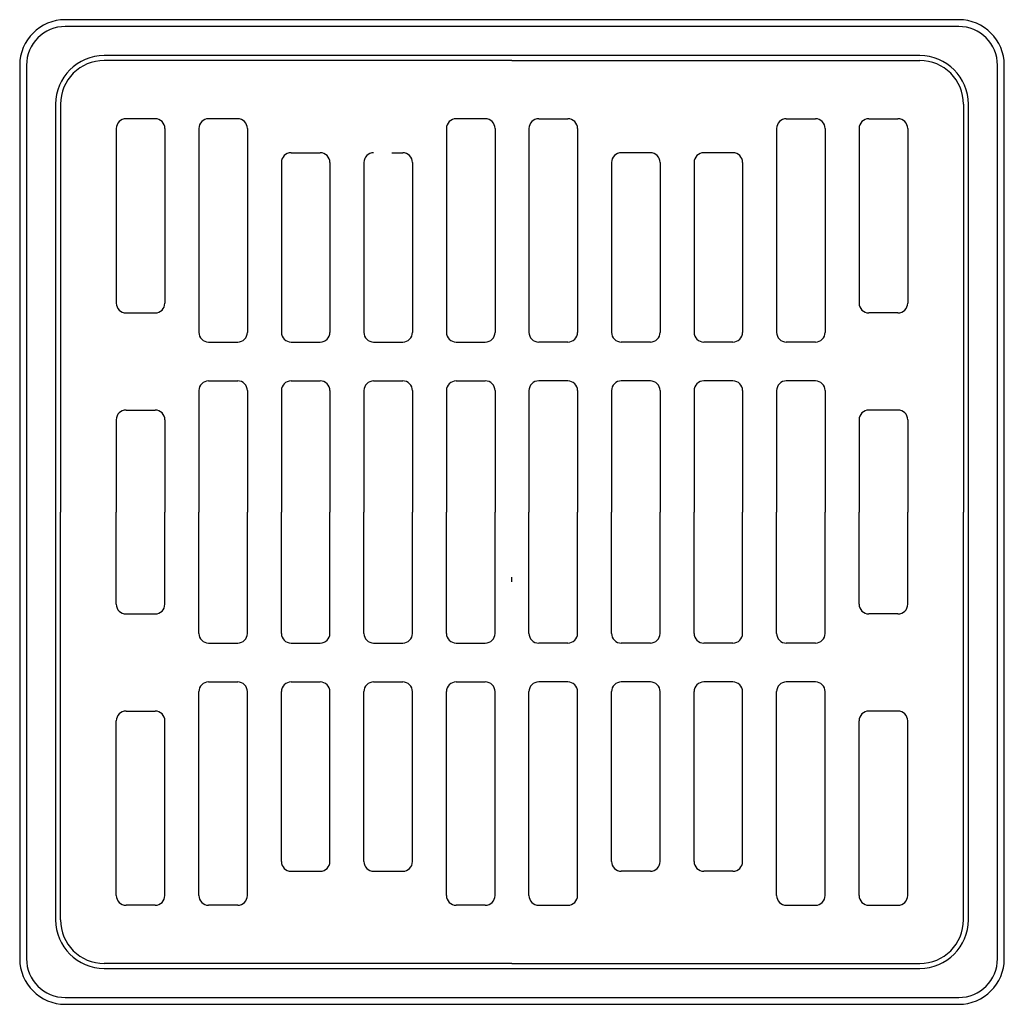
# Model space of a CAD drawing. Extents: x -8.7 to 10.6, y -4.1 to 25.1.
# Drawn here: x -6.3 to 6.3, y 12.5 to 25.1 of the extents above; entities that cross this region are included whole.
import ezdxf

# ---------------------------------------------------------------- set-up
doc = ezdxf.new("R2010")
doc.units = 0
doc.header["$LTSCALE"] = 0.25
doc.header["$MEASUREMENT"] = 0
doc.layers.add('HATCH', color=5, linetype='CONTINUOUS')
doc.layers.add('OBJECT', color=3, linetype='CONTINUOUS')

msp = doc.modelspace()

# ---------------------------------------------------------------- linework, layer by layer
at = {"layer": 'HATCH'}
msp.add_line((0.00065, 17.89545), (0.00065, 17.95545), dxfattribs=at)
at = {"layer": 'OBJECT'}
for p, q in [((5.75065, 25.13133), (-5.74935, 25.13133)), ((5.75065, 25.04383), (-5.74935, 25.04383)), ((5.25065, 24.66883), (-5.24935, 24.66883)), ((0.00065, 24.60631), (-5.24932, 24.60631)), ((0.00065, 24.60631), (5.25063, 24.60631)), ((-6.33685, 24.54383), (-6.33685, 13.04383)), ((-6.24935, 24.54383), (-6.24935, 13.04383)), ((6.25065, 13.04383), (6.25065, 24.54383)), ((6.33815, 13.04383), (6.33815, 24.54383)), ((-5.87435, 24.04383), (-5.87435, 13.54383)), ((-5.81182, 24.04381), (-5.81182, 18.79383)), ((5.81313, 24.04381), (5.81313, 18.79383)), ((5.87565, 13.54383), (5.87565, 24.04383)), ((-4.59307, 23.85631), (-4.96783, 23.85631)), ((-3.53057, 23.85631), (-3.90557, 23.85631)), ((-0.34307, 23.85631), (-0.71807, 23.85631)), ((0.34438, 23.85631), (0.71938, 23.85631)), ((3.53188, 23.85631), (3.90688, 23.85631)), ((4.59438, 23.85631), (4.96914, 23.85631)), ((-5.09283, 23.73131), (-5.09283, 21.48133)), ((-4.46807, 23.73131), (-4.46807, 21.48133)), ((-4.03057, 23.73131), (-4.03057, 21.10633)), ((-3.40557, 23.73131), (-3.40557, 21.10633)), ((-0.84307, 23.73131), (-0.84307, 21.10633)), ((-0.21807, 23.73131), (-0.21807, 21.10633)), ((0.21938, 23.73131), (0.21938, 21.10633)), ((0.84438, 23.73131), (0.84438, 21.10633)), ((3.40688, 23.73131), (3.40688, 21.10633)), ((4.03188, 23.73131), (4.03188, 21.10633)), ((4.46938, 23.73131), (4.46938, 21.48133)), ((5.09414, 23.73131), (5.09414, 21.48133)), ((-2.84307, 23.41883), (-2.46807, 23.41883)), ((-1.54541, 23.41883), (-1.40557, 23.41883)), ((1.78188, 23.41883), (1.40688, 23.41883)), ((2.84438, 23.41883), (2.46938, 23.41883)), ((-2.96807, 23.29383), (-2.96807, 21.10633)), ((-2.34307, 23.29383), (-2.34307, 21.10633)), ((-1.90557, 23.29383), (-1.90557, 21.10633)), ((-1.28057, 23.29383), (-1.28057, 21.10633)), ((1.28188, 23.29383), (1.28188, 21.10633)), ((1.90688, 23.29383), (1.90688, 21.10633)), ((2.34438, 23.29383), (2.34438, 21.10633)), ((2.96938, 23.29383), (2.96938, 21.10633)), ((-4.96783, 21.35633), (-4.59307, 21.35633)), ((4.96914, 21.35633), (4.59438, 21.35633)), ((-3.90557, 20.98133), (-3.53057, 20.98133)), ((-2.84307, 20.98133), (-2.46807, 20.98133)), ((-1.78057, 20.98133), (-1.40557, 20.98133)), ((-0.71807, 20.98133), (-0.34307, 20.98133)), ((0.71938, 20.98133), (0.34438, 20.98133)), ((1.78188, 20.98133), (1.40688, 20.98133)), ((2.84438, 20.98133), (2.46938, 20.98133)), ((3.90688, 20.98133), (3.53188, 20.98133)), ((-3.90557, 20.48133), (-3.53057, 20.48133)), ((-2.84307, 20.48133), (-2.46807, 20.48133)), ((-1.78057, 20.48133), (-1.40557, 20.48133)), ((-0.71807, 20.48133), (-0.34307, 20.48133)), ((0.71938, 20.48133), (0.34438, 20.48133)), ((1.78188, 20.48133), (1.40688, 20.48133)), ((2.84438, 20.48133), (2.46938, 20.48133)), ((3.90688, 20.48133), (3.53188, 20.48133)), ((-4.03057, 20.35633), (-4.03057, 18.79383)), ((-3.40557, 20.35633), (-3.40557, 18.79383)), ((-2.96807, 20.35633), (-2.96807, 18.79383)), ((-2.34307, 20.35633), (-2.34307, 18.79383)), ((-1.90557, 20.35633), (-1.90557, 18.79383)), ((-1.28057, 20.35633), (-1.28057, 18.79383)), ((-0.84307, 20.35633), (-0.84307, 18.79383)), ((-0.21807, 20.35633), (-0.21807, 18.79383)), ((0.21938, 20.35633), (0.21938, 18.79383)), ((0.84438, 20.35633), (0.84438, 18.79383)), ((1.28188, 20.35633), (1.28188, 18.79383)), ((1.90688, 20.35633), (1.90688, 18.79383)), ((2.34438, 20.35633), (2.34438, 18.79383)), ((2.96938, 20.35633), (2.96938, 18.79383)), ((3.40688, 20.35633), (3.40688, 18.79383)), ((4.03188, 20.35633), (4.03188, 18.79383)), ((-4.96783, 20.10633), (-4.59307, 20.10633)), ((4.96914, 20.10633), (4.59438, 20.10633)), ((-5.09283, 19.98133), (-5.09283, 18.79383)), ((-4.46807, 19.98133), (-4.46807, 18.79383)), ((4.46938, 19.98133), (4.46938, 18.79383)), ((5.09414, 19.98133), (5.09414, 18.79383)), ((-5.81182, 13.54386), (-5.81182, 18.79383)), ((-5.09283, 17.60633), (-5.09283, 18.79383)), ((-4.46807, 17.60633), (-4.46807, 18.79383)), ((-4.03057, 17.23133), (-4.03057, 18.79383)), ((-3.40557, 17.23133), (-3.40557, 18.79383)), ((-2.96807, 17.23133), (-2.96807, 18.79383)), ((-2.34307, 17.23133), (-2.34307, 18.79383)), ((-1.90557, 17.23133), (-1.90557, 18.79383)), ((-1.28057, 17.23133), (-1.28057, 18.79383)), ((-0.84307, 17.23133), (-0.84307, 18.79383)), ((-0.21807, 17.23133), (-0.21807, 18.79383)), ((0.21938, 17.23133), (0.21938, 18.79383)), ((0.84438, 17.23133), (0.84438, 18.79383)), ((1.28188, 17.23133), (1.28188, 18.79383)), ((1.90688, 17.23133), (1.90688, 18.79383)), ((2.34438, 17.23133), (2.34438, 18.79383)), ((2.96938, 17.23133), (2.96938, 18.79383)), ((3.40688, 17.23133), (3.40688, 18.79383)), ((4.03188, 17.23133), (4.03188, 18.79383)), ((4.46938, 17.60633), (4.46938, 18.79383)), ((5.09414, 17.60633), (5.09414, 18.79383)), ((5.81313, 13.54386), (5.81313, 18.79383)), ((-4.96783, 17.48133), (-4.59307, 17.48133)), ((4.96914, 17.48133), (4.59438, 17.48133)), ((-3.90557, 17.10633), (-3.53057, 17.10633)), ((-2.84307, 17.10633), (-2.46807, 17.10633)), ((-1.78057, 17.10633), (-1.40557, 17.10633)), ((-0.71807, 17.10633), (-0.34307, 17.10633)), ((0.71938, 17.10633), (0.34438, 17.10633)), ((1.78188, 17.10633), (1.40688, 17.10633)), ((2.84438, 17.10633), (2.46938, 17.10633)), ((3.90688, 17.10633), (3.53188, 17.10633)), ((-3.90557, 16.60633), (-3.53057, 16.60633)), ((-2.84307, 16.60633), (-2.46807, 16.60633)), ((-1.78057, 16.60633), (-1.40557, 16.60633)), ((-0.71807, 16.60633), (-0.34307, 16.60633)), ((0.71938, 16.60633), (0.34438, 16.60633)), ((1.78188, 16.60633), (1.40688, 16.60633)), ((2.84438, 16.60633), (2.46938, 16.60633)), ((3.90688, 16.60633), (3.53188, 16.60633)), ((-4.03057, 13.85636), (-4.03057, 16.48133)), ((-3.40557, 13.85636), (-3.40557, 16.48133)), ((-2.96807, 14.29383), (-2.96807, 16.48133)), ((-2.34307, 14.29383), (-2.34307, 16.48133)), ((-1.90557, 14.29383), (-1.90557, 16.48133)), ((-1.28057, 14.29383), (-1.28057, 16.48133)), ((-0.84307, 13.85636), (-0.84307, 16.48133)), ((-0.21807, 13.85636), (-0.21807, 16.48133)), ((0.21938, 13.85636), (0.21938, 16.48133)), ((0.84438, 13.85636), (0.84438, 16.48133)), ((1.28188, 14.29383), (1.28188, 16.48133)), ((1.90688, 14.29383), (1.90688, 16.48133)), ((2.34438, 14.29383), (2.34438, 16.48133)), ((2.96938, 14.29383), (2.96938, 16.48133)), ((3.40688, 13.85636), (3.40688, 16.48133)), ((4.03188, 13.85636), (4.03188, 16.48133)), ((-4.96783, 16.23133), (-4.59307, 16.23133)), ((4.96914, 16.23133), (4.59438, 16.23133)), ((-5.09283, 13.85636), (-5.09283, 16.10633)), ((-4.46807, 13.85636), (-4.46807, 16.10633)), ((4.46938, 13.85636), (4.46938, 16.10633)), ((5.09414, 13.85636), (5.09414, 16.10633)), ((-2.84307, 14.16883), (-2.46807, 14.16883)), ((-1.78057, 14.16883), (-1.40557, 14.16883)), ((1.78188, 14.16883), (1.40688, 14.16883)), ((2.84438, 14.16883), (2.46938, 14.16883)), ((-4.59307, 13.73136), (-4.96783, 13.73136)), ((-3.53057, 13.73136), (-3.90557, 13.73136)), ((-0.34307, 13.73136), (-0.71807, 13.73136)), ((0.34438, 13.73136), (0.71938, 13.73136)), ((3.53188, 13.73136), (3.90688, 13.73136)), ((4.59438, 13.73136), (4.96914, 13.73136)), ((0.00065, 12.98136), (-5.24932, 12.98136)), ((0.00065, 12.98136), (5.25063, 12.98136)), ((-5.24935, 12.91883), (5.25065, 12.91883)), ((-5.74935, 12.54383), (5.75065, 12.54383)), ((-5.74935, 12.45633), (5.75065, 12.45633))]:
    msp.add_line(p, q, dxfattribs=at)
for centre, radius, start, end in [((-5.74935, 24.54383), 0.5875, 90, 180), ((5.75065, 24.54383), 0.5875, 0, 90), ((-5.74935, 24.54383), 0.5, 90, 180), ((5.75065, 24.54383), 0.5, 0, 90), ((-5.24935, 24.04383), 0.625, 90, 180), ((-5.24932, 24.04381), 0.5625, 90.000004, 179.999963), ((5.25063, 24.04381), 0.5625, 0.000017, 90.000004), ((5.25065, 24.04383), 0.625, 0, 90), ((-4.96783, 23.73131), 0.125, 90.000004, 179.999951), ((-4.59307, 23.73131), 0.125, 0, 90.000004), ((-3.90557, 23.73131), 0.125, 90.000004, 179.999963), ((-3.53057, 23.73131), 0.125, 0, 90.000004), ((-0.71807, 23.73131), 0.125, 90.000004, 179.999963), ((-0.34307, 23.73131), 0.125, 0, 90.000004), ((0.34438, 23.73131), 0.125, 90.000004, 180.00002), ((0.71938, 23.73131), 0.125, 0.000017, 90.000004), ((3.53188, 23.73131), 0.125, 90.000004, 180.00002), ((3.90688, 23.73131), 0.125, 0.000017, 90.000004), ((4.59438, 23.73131), 0.125, 90.000004, 180.00002), ((4.96914, 23.73131), 0.125, 0.000045, 90.000004), ((-2.84307, 23.29383), 0.125, 90.000004, 179.999963), ((-2.46807, 23.29383), 0.125, 0, 90.000004), ((-1.78057, 23.29383), 0.125, 90.000004, 179.999963), ((-1.40557, 23.29383), 0.125, 0, 90.000004), ((1.40688, 23.29383), 0.125, 90.000004, 180.00002), ((1.78188, 23.29383), 0.125, 0.000017, 90.000004), ((2.46938, 23.29383), 0.125, 90.000004, 180.00002), ((2.84438, 23.29383), 0.125, 0.000017, 90.000004), ((-4.96783, 21.48133), 0.125, 179.999951, 270.000001), ((-4.59307, 21.48133), 0.125, 270.000001, 359.999982), ((4.59438, 21.48133), 0.125, 179.999991, 270.000001), ((4.96914, 21.48133), 0.125, 270.000001, 0.00004), ((-3.90557, 21.10633), 0.125, 179.999963, 270.000001), ((-3.53057, 21.10633), 0.125, 270.000001, 359.999982), ((-2.84307, 21.10633), 0.125, 179.999963, 270.000001), ((-2.46807, 21.10633), 0.125, 270.000001, 359.999982), ((-1.78057, 21.10633), 0.125, 179.999963, 270.000001), ((-1.40557, 21.10633), 0.125, 270.000001, 359.999982), ((-0.71807, 21.10633), 0.125, 179.999963, 270.000001), ((-0.34307, 21.10633), 0.125, 270.000001, 359.999982), ((0.34438, 21.10633), 0.125, 179.999991, 270.000001), ((0.71938, 21.10633), 0.125, 270.000001, 0.00004), ((1.40688, 21.10633), 0.125, 179.999991, 270.000001), ((1.78188, 21.10633), 0.125, 270.000001, 0.00004), ((2.46938, 21.10633), 0.125, 179.999991, 270.000001), ((2.84438, 21.10633), 0.125, 270.000001, 0.00004), ((3.53188, 21.10633), 0.125, 179.999991, 270.000001), ((3.90688, 21.10633), 0.125, 270.000001, 0.00004), ((-3.90557, 20.35633), 0.125, 90.000004, 179.999963), ((-3.53057, 20.35633), 0.125, 0, 90.000004), ((-2.84307, 20.35633), 0.125, 90.000004, 179.999963), ((-2.46807, 20.35633), 0.125, 0, 90.000004), ((-1.78057, 20.35633), 0.125, 90.000004, 179.999963), ((-1.40557, 20.35633), 0.125, 0, 90.000004), ((-0.71807, 20.35633), 0.125, 90.000004, 179.999963), ((-0.34307, 20.35633), 0.125, 0, 90.000004), ((0.34438, 20.35633), 0.125, 90.000004, 180.00002), ((0.71938, 20.35633), 0.125, 0.000017, 90.000004), ((1.40688, 20.35633), 0.125, 90.000004, 180.00002), ((1.78188, 20.35633), 0.125, 0.000017, 90.000004), ((2.46938, 20.35633), 0.125, 90.000004, 180.00002), ((2.84438, 20.35633), 0.125, 0.000017, 90.000004), ((3.53188, 20.35633), 0.125, 90.000004, 180.00002), ((3.90688, 20.35633), 0.125, 0.000017, 90.000004), ((-4.96783, 19.98133), 0.125, 90.000004, 179.999951), ((-4.59307, 19.98133), 0.125, 0, 90.000004), ((4.59438, 19.98133), 0.125, 90.000004, 180.00002), ((4.96914, 19.98133), 0.125, 0.000045, 90.000004), ((-4.96783, 17.60633), 0.125, 180.000048, 270.000001), ((-4.59307, 17.60633), 0.125, 270.000001, 359.999982), ((4.59438, 17.60633), 0.125, 179.999991, 270.000001), ((4.96914, 17.60633), 0.125, 270.000001, 359.999982), ((-3.90557, 17.23133), 0.125, 180.000031, 270.000001), ((-3.53057, 17.23133), 0.125, 270.000001, 359.999982), ((-2.84307, 17.23133), 0.125, 180.000031, 270.000001), ((-2.46807, 17.23133), 0.125, 270.000001, 359.999982), ((-1.78057, 17.23133), 0.125, 180.000031, 270.000001), ((-1.40557, 17.23133), 0.125, 270.000001, 359.999982), ((-0.71807, 17.23133), 0.125, 180.000031, 270.000001), ((-0.34307, 17.23133), 0.125, 270.000001, 359.999982), ((0.34438, 17.23133), 0.125, 179.999991, 270.000001), ((0.71938, 17.23133), 0.125, 270.000001, 359.999982), ((1.40688, 17.23133), 0.125, 179.999991, 270.000001), ((1.78188, 17.23133), 0.125, 270.000001, 359.999982), ((2.46938, 17.23133), 0.125, 179.999991, 270.000001), ((2.84438, 17.23133), 0.125, 270.000001, 359.999982), ((3.53188, 17.23133), 0.125, 179.999991, 270.000001), ((3.90688, 17.23133), 0.125, 270.000001, 359.999982), ((-3.90557, 16.48133), 0.125, 90.000004, 180.000031), ((-3.53057, 16.48133), 0.125, 0, 90.000004), ((-2.84307, 16.48133), 0.125, 90.000004, 180.000031), ((-2.46807, 16.48133), 0.125, 0, 90.000004), ((-1.78057, 16.48133), 0.125, 90.000004, 180.000031), ((-1.40557, 16.48133), 0.125, 0, 90.000004), ((-0.71807, 16.48133), 0.125, 90.000004, 180.000031), ((-0.34307, 16.48133), 0.125, 0, 90.000004), ((0.34438, 16.48133), 0.125, 89.999998, 180.000003), ((0.71938, 16.48133), 0.125, 359.999982, 90.000021), ((1.40688, 16.48133), 0.125, 89.999998, 180.000003), ((1.78188, 16.48133), 0.125, 359.999982, 90.000021), ((2.46938, 16.48133), 0.125, 89.999998, 180.000003), ((2.84438, 16.48133), 0.125, 359.999982, 90.000021), ((3.53188, 16.48133), 0.125, 89.999998, 180.000003), ((3.90688, 16.48133), 0.125, 359.999982, 90.000021), ((-4.96783, 16.10633), 0.125, 90.000004, 180.000048), ((-4.59307, 16.10633), 0.125, 0, 90.000004), ((4.59438, 16.10633), 0.125, 89.999998, 180.000003), ((4.96914, 16.10633), 0.125, 359.999982, 90.000021), ((-2.84307, 14.29383), 0.125, 180.000031, 270.000001), ((-2.46807, 14.29383), 0.125, 270.000001, 359.999982), ((-1.78057, 14.29383), 0.125, 180.000031, 270.000001), ((-1.40557, 14.29383), 0.125, 270.000001, 359.999982), ((1.40688, 14.29383), 0.125, 179.999991, 270.000001), ((1.78188, 14.29383), 0.125, 270.000001, 359.999982), ((2.46938, 14.29383), 0.125, 179.999991, 270.000001), ((2.84438, 14.29383), 0.125, 270.000001, 359.999982), ((-4.96783, 13.85636), 0.125, 180.000048, 270.000001), ((-4.59307, 13.85636), 0.125, 270.000001, 359.999982), ((-3.90557, 13.85636), 0.125, 180.000031, 270.000001), ((-3.53057, 13.85636), 0.125, 270.000001, 359.999982), ((-0.71807, 13.85636), 0.125, 180.000031, 270.000001), ((-0.34307, 13.85636), 0.125, 270.000001, 359.999982), ((0.34438, 13.85636), 0.125, 179.999991, 270.000001), ((0.71938, 13.85636), 0.125, 270.000001, 359.999982), ((3.53188, 13.85636), 0.125, 179.999991, 270.000001), ((3.90688, 13.85636), 0.125, 270.000001, 359.999982), ((4.59438, 13.85636), 0.125, 179.999991, 270.000001), ((4.96914, 13.85636), 0.125, 270.000001, 359.999982), ((-5.24935, 13.54383), 0.625, 180, 270), ((-5.24932, 13.54386), 0.5625, 180.000031, 270.000001), ((5.25063, 13.54386), 0.5625, 270.000001, 359.999982), ((5.25065, 13.54383), 0.625, 270, 0), ((-5.74935, 13.04383), 0.5875, 180, 270), ((-5.74935, 13.04383), 0.5, 180, 270), ((5.75065, 13.04383), 0.5875, 270, 360), ((5.75065, 13.04383), 0.5, 270, 0)]:
    msp.add_arc(centre, radius, start, end, dxfattribs=at)

doc.saveas('drawing.dxf')
